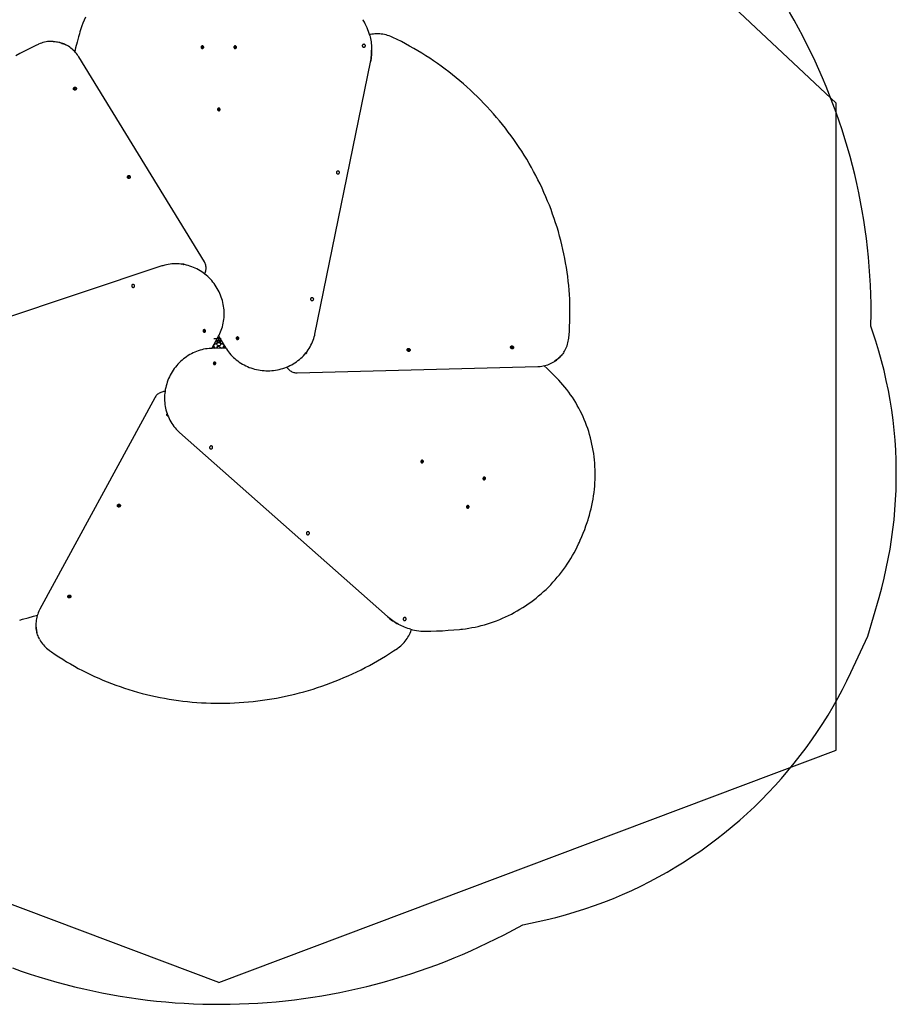
# Model space of a CAD drawing. Extents: x 9522 to 15163, y 3881 to 11827.
# Drawn here: x 11524 to 15163, y 3881 to 7969 of the extents above; entities that cross this region are included whole.
import ezdxf

# ---------------------------------------------------------------- set-up
doc = ezdxf.new("R2010")
doc.units = 0
doc.header["$LTSCALE"] = 15
doc.linetypes.add('DASHED', pattern=[19.05, 12.7, -6.35])
for name, color, linetype in [('LAYER01', 7, 'CONTINUOUS'), ('LAYER02', 7, 'CONTINUOUS'), ('LAYER05', 7, 'CONTINUOUS')]:
    doc.layers.add(name, color=color, linetype=linetype)

msp = doc.modelspace()

# ---------------------------------------------------------------- linework, layer by layer
at = {"layer": 'LAYER01', "color": 7, "linetype": 'CONTINUOUS'}
for p, q in [((11691.4, 7874.2), (11689.9, 7874.6)), ((12290.8, 6963.8), (11769.5, 7814.9)), ((12985.2, 7841.3), (12985.2, 7842.7)), ((12749.9, 6664.2), (12980.3, 7793.5)), ((12980.4, 7793.5), (12980.3, 7793.5)), ((12114.6, 6946.6), (11021.4, 6581.6)), ((12322.3, 6604.7), (12350, 6655.4)), ((12345.4, 6627.8), (12330.1, 6619)), ((12360.7, 6644), (12330.7, 6644)), ((12360.7, 6644), (12330.7, 6644)), ((12360.7, 6644), (12330.7, 6644)), ((12360.7, 6644), (12330.7, 6644)), ((12340, 6637.1), (12345.4, 6627.8)), ((12340.8, 6638.5), (12346.6, 6628.5)), ((12345.4, 6627.8), (12346.6, 6628.5)), ((12349.9, 6655.3), (12380, 6606)), ((12350.7, 6634), (12350.7, 6644)), ((12350.7, 6634), (12350.7, 6644)), ((12350.7, 6634), (12350.7, 6644)), ((12350.7, 6634), (12350.7, 6644)), ((12358.4, 6623.8), (12358.4, 6641.4)), ((12369.2, 6623.8), (12358.4, 6623.8)), ((12358.4, 6623.8), (12358.4, 6622.4)), ((12380, 6606.1), (12322.2, 6604.7)), ((12331.6, 6607.2), (12331.1, 6606.6)), ((12333.9, 6605), (12331.6, 6607.2)), ((12341.5, 6605.1), (12347.3, 6615.2)), ((12343.1, 6605.2), (12348.4, 6614.5)), ((12348.4, 6614.5), (12347.3, 6615.2)), ((12348.4, 6614.5), (12363.7, 6605.7)), ((12370, 6622.4), (12358.4, 6622.4)), ((12369.8, 6607.2), (12368.5, 6605.8)), ((12369.8, 6607.2), (12370.4, 6606.6)), ((13764.8, 6566.9), (13765.9, 6568)), ((12676.7, 6503), (13674.5, 6529)), ((12084.7, 6399.2), (11608.3, 5522.2)), ((12187.7, 6255.3), (13050.4, 5491)), ((13050.5, 5491), (13050.4, 5491)), ((13089.5, 5462.9), (13090.7, 5462.2)), ((11596, 5424.9), (11596.4, 5423.4))]:
    msp.add_line(p, q, dxfattribs=at)
for points in [[(11796.9, 7979.5), (11791.8, 7967.5), (11787, 7955.3), (11782.5, 7943.1), (11778.2, 7930.8), (11774.3, 7918.4), (11772, 7910.5)], [(12977.3, 7903.5), (12975.2, 7911.2), (12972.5, 7919.5), (12969.6, 7927.8), (12966.4, 7935.9), (12962.8, 7943.9), (12959, 7951.8), (12954.9, 7959.6), (12950.5, 7967.3), (12949.3, 7969.2)], [(11772, 7910.5), (11768.6, 7898.4), (11762.5, 7875.5), (11756.6, 7852.6), (11752.8, 7836.9)], [(13073.8, 7895.5), (13070.5, 7897), (13064.3, 7899.7), (13057.9, 7902.1), (13051.5, 7904.2), (13045, 7906), (13038.4, 7907.5), (13031.8, 7908.7), (13025.2, 7909.6), (13018.6, 7910.2), (13012, 7910.5), (13005.4, 7910.5), (12998.8, 7910.3), (12992.3, 7909.6), (12985.8, 7908.7), (12979.4, 7907.5), (12976.4, 7906.8)], [(12977.4, 7903.4), (12978.7, 7898.2), (12980.2, 7891.4), (12981.5, 7884.6), (12982.6, 7877.7), (12983.5, 7870.8), (12984.2, 7863.9), (12984.8, 7857), (12985.1, 7850.1), (12985.2, 7843.2), (12985.1, 7836.2), (12984.8, 7829.3), (12984.3, 7822.4), (12983.6, 7815.5), (12982.7, 7808.6), (12981.6, 7801.7), (12980.4, 7794.9)], [(13803.7, 6649.5), (13804.6, 6659.3), (13806, 6677.8), (13807.1, 6696.4), (13807.8, 6715.1), (13808.3, 6733.8), (13808.5, 6752.5), (13808.4, 6771.3), (13808, 6790.1), (13807.3, 6808.8), (13806.2, 6827.6), (13804.9, 6846.4), (13803.3, 6865.3), (13801.4, 6884.1), (13799.1, 6902.9), (13796.6, 6921.6), (13793.8, 6940.4), (13790.6, 6959.2), (13787.2, 6977.9), (13783.5, 6996.5), (13779.4, 7015.2), (13775.1, 7033.8), (13770.5, 7052.3), (13765.6, 7070.9), (13760.4, 7089.3), (13754.9, 7107.7), (13749.1, 7126), (13743, 7144.2), (13736.6, 7162.4), (13730, 7180.5), (13723.1, 7198.5), (13715.9, 7216.4), (13708.4, 7234.2), (13700.6, 7252), (13692.6, 7269.6), (13684.3, 7287.1), (13675.7, 7304.5), (13666.8, 7321.7), (13657.7, 7338.9), (13648.3, 7355.9), (13638.7, 7372.8), (13628.8, 7389.6), (13618.6, 7406.2), (13608.2, 7422.7), (13597.5, 7439), (13586.6, 7455.2), (13575.4, 7471.2), (13564, 7487.1), (13552.4, 7502.7), (13540.5, 7518.3), (13528.4, 7533.6), (13516.1, 7548.8), (13503.5, 7563.8), (13490.7, 7578.6), (13477.7, 7593.2), (13464.4, 7607.6), (13451, 7621.8), (13437.3, 7635.9), (13423.5, 7649.7), (13409.4, 7663.3), (13395.1, 7676.7), (13380.7, 7689.9), (13366, 7702.8), (13351.2, 7715.6), (13336.1, 7728.1), (13320.9, 7740.4), (13305.5, 7752.5), (13290, 7764.3), (13274.3, 7775.9), (13258.4, 7787.2), (13242.3, 7798.3), (13226.1, 7809.2), (13209.8, 7819.8), (13193.2, 7830.2), (13176.6, 7840.3), (13159.8, 7850.1), (13142.9, 7859.7), (13125.8, 7869), (13108.7, 7878.1), (13091.4, 7886.9), (13073.8, 7895.5)], [(11600.5, 7866.6), (11591.6, 7862.4), (11574.8, 7854.4), (11558.1, 7846), (11541.6, 7837.4), (11525.1, 7828.4), (11508.8, 7819.3)], [(11662.6, 7878.9), (11659, 7879), (11652.6, 7879), (11646.3, 7878.6), (11639.9, 7878), (11633.5, 7877), (11627.2, 7875.7), (11621, 7874.1), (11614.8, 7872.2), (11608.6, 7870), (11602.6, 7867.5), (11600.5, 7866.6)], [(11662.8, 7878.9), (11666.4, 7878.6), (11671.5, 7878.2), (11676.6, 7877.5), (11681.6, 7876.6), (11686.6, 7875.5), (11691.5, 7874.2), (11696.4, 7872.7), (11701.2, 7871), (11706, 7869.1), (11710.6, 7867), (11715.2, 7864.8), (11716.4, 7864.2)], [(11715.2, 7865.1), (11712.2, 7866.6), (11707.5, 7868.7), (11702.7, 7870.6), (11697.9, 7872.3), (11693, 7873.8), (11691.4, 7874.2)], [(11769.5, 7814.9), (11767.6, 7817.9), (11763.9, 7823.3), (11760, 7828.5), (11755.8, 7833.5), (11751.4, 7838.3), (11746.9, 7842.9), (11742.1, 7847.2), (11737.1, 7851.3), (11732, 7855.1), (11726.7, 7858.7), (11721.2, 7862), (11715.6, 7865), (11715.3, 7865.1)], [(12283.6, 7849.9), (12284.6, 7850.1), (12285.6, 7850.6), (12286.4, 7851.2), (12287.2, 7852), (12287.7, 7852.8), (12288, 7853.8), (12288.2, 7854.8), (12288.1, 7855.8), (12287.8, 7856.8), (12287.3, 7857.7), (12286.7, 7858.5), (12285.9, 7859.2), (12284.9, 7859.7), (12283.9, 7860), (12282.8, 7860.1), (12281.8, 7860.1), (12280.7, 7859.8), (12279.8, 7859.3), (12278.9, 7858.7), (12278.2, 7858), (12277.7, 7857.1), (12277.3, 7856.1), (12277.2, 7855.1), (12277.3, 7854.1), (12277.5, 7853.1), (12278, 7852.2), (12278.7, 7851.4), (12279.5, 7850.7), (12280.4, 7850.2), (12281.4, 7849.9), (12282.5, 7849.8), (12283.6, 7849.9)], [(12287.7, 7852.9), (12287.3, 7853.7), (12286.6, 7854.5), (12285.7, 7855.1), (12284.8, 7855.6), (12283.8, 7855.9), (12282.7, 7856), (12281.6, 7855.9), (12280.6, 7855.6), (12279.6, 7855.1), (12278.8, 7854.5), (12278.1, 7853.7), (12277.6, 7852.9)], [(12287.7, 7852.9), (12287.3, 7853.6), (12286.7, 7854.4), (12285.9, 7855.1), (12284.9, 7855.6), (12283.9, 7855.9), (12282.8, 7856), (12281.8, 7855.9), (12280.7, 7855.7), (12279.8, 7855.2), (12278.9, 7854.6), (12278.2, 7853.9), (12277.7, 7853), (12277.6, 7852.9)], [(12287.1, 7851.9), (12286.6, 7852.5), (12285.7, 7853.1), (12284.8, 7853.6), (12283.8, 7853.9), (12282.7, 7854), (12281.6, 7853.9), (12280.6, 7853.6), (12279.6, 7853.1), (12278.8, 7852.5), (12278.3, 7851.9)], [(12419.7, 7849.9), (12420.7, 7850.1), (12421.7, 7850.6), (12422.6, 7851.2), (12423.3, 7852), (12423.8, 7852.8), (12424.2, 7853.8), (12424.3, 7854.8), (12424.2, 7855.8), (12423.9, 7856.8), (12423.5, 7857.7), (12422.8, 7858.5), (12422, 7859.2), (12421.1, 7859.7), (12420, 7860), (12419, 7860.1), (12417.9, 7860.1), (12416.8, 7859.8), (12415.9, 7859.3), (12415, 7858.7), (12414.3, 7858), (12413.8, 7857.1), (12413.4, 7856.1), (12413.3, 7855.1), (12413.4, 7854.1), (12413.7, 7853.1), (12414.1, 7852.2), (12414.8, 7851.4), (12415.6, 7850.7), (12416.5, 7850.2), (12417.6, 7849.9), (12418.6, 7849.8), (12419.7, 7849.9)], [(12423.8, 7852.9), (12423.4, 7853.7), (12422.7, 7854.5), (12421.9, 7855.1), (12420.9, 7855.6), (12419.9, 7855.9), (12418.8, 7856), (12417.7, 7855.9), (12416.7, 7855.6), (12415.7, 7855.1), (12414.9, 7854.5), (12414.2, 7853.7), (12413.7, 7852.9)], [(12423.8, 7852.9), (12423.5, 7853.6), (12422.8, 7854.4), (12422, 7855.1), (12421.1, 7855.6), (12420, 7855.9), (12419, 7856), (12417.9, 7855.9), (12416.8, 7855.7), (12415.9, 7855.2), (12415, 7854.6), (12414.3, 7853.9), (12413.8, 7853), (12413.7, 7852.9)], [(12423.2, 7851.9), (12422.7, 7852.5), (12421.9, 7853.1), (12420.9, 7853.6), (12419.9, 7853.9), (12418.8, 7854), (12417.7, 7853.9), (12416.7, 7853.6), (12415.7, 7853.1), (12414.9, 7852.5), (12414.4, 7851.9)], [(12953.9, 7854.9), (12955, 7855.2), (12956.1, 7855.6), (12957, 7856.3), (12957.8, 7857), (12958.5, 7858), (12959, 7859), (12959.2, 7860), (12959.3, 7861.1), (12959.2, 7862.2), (12958.8, 7863.2), (12958.3, 7864.2), (12957.6, 7865.1), (12956.7, 7865.8), (12955.7, 7866.4), (12954.6, 7866.8), (12953.5, 7867), (12952.3, 7867), (12951.2, 7866.8), (12950.1, 7866.5), (12949.1, 7865.9), (12948.2, 7865.2), (12947.4, 7864.4), (12946.9, 7863.4), (12946.5, 7862.4), (12946.3, 7861.3), (12946.4, 7860.2), (12946.6, 7859.1), (12947.1, 7858.1), (12947.7, 7857.2), (12948.5, 7856.4), (12949.4, 7855.7), (12950.5, 7855.2), (12951.6, 7854.9), (12952.7, 7854.8), (12953.9, 7854.9)], [(12980.4, 7793.5), (12981.6, 7800.4), (12982.7, 7807.2), (12983.6, 7814.1), (12984.3, 7821), (12984.8, 7827.9), (12985.1, 7834.9), (12985.2, 7841.3)], [(11747.7, 7681), (11747.6, 7682.2), (11747.6, 7683.3), (11747.8, 7684.5), (11748.2, 7685.6), (11748.7, 7686.6), (11749.4, 7687.5), (11750.3, 7688.3), (11751.2, 7688.8), (11752.3, 7689.2), (11753.3, 7689.4), (11754.4, 7689.4), (11755.5, 7689.2), (11756.4, 7688.8), (11757.3, 7688.2), (11758.1, 7687.4), (11758.7, 7686.5), (11759.2, 7685.5), (11759.5, 7684.4), (11759.6, 7683.2), (11759.5, 7682.1), (11759.2, 7680.9), (11758.7, 7679.9), (11758.1, 7678.9), (11757.3, 7678.1), (11756.4, 7677.4), (11755.4, 7676.9), (11754.3, 7676.6), (11753.2, 7676.5), (11752.2, 7676.6), (11751.2, 7677), (11750.2, 7677.5), (11749.4, 7678.2), (11748.7, 7679), (11748.1, 7680), (11747.7, 7681)], [(11752.3, 7679.8), (11752.1, 7680.9), (11752.1, 7682.1), (11752.3, 7683.3), (11752.7, 7684.3), (11753.3, 7685.4), (11754, 7686.3), (11754.8, 7687), (11755.8, 7687.6), (11756.8, 7688), (11757.4, 7688.1)], [(11755.7, 7677.1), (11755.3, 7677.4), (11754.5, 7678), (11753.9, 7678.8), (11753.5, 7679.7), (11753.3, 7680.6), (11753.2, 7681.7), (11753.3, 7682.7), (11753.6, 7683.7), (11754.1, 7684.6), (11754.7, 7685.4), (11755.5, 7686), (11756.4, 7686.5), (11757.3, 7686.8), (11758.3, 7687), (11758.4, 7687)], [(11754.3, 7676.6), (11753.9, 7676.9), (11753.2, 7677.8), (11752.7, 7678.7), (11752.3, 7679.8)], [(12351.6, 7591.4), (12352.7, 7591.7), (12353.7, 7592.2), (12354.5, 7592.8), (12355.2, 7593.5), (12355.8, 7594.4), (12356.1, 7595.4), (12356.2, 7596.4), (12356.2, 7597.4), (12355.9, 7598.4), (12355.4, 7599.3), (12354.7, 7600.1), (12353.9, 7600.7), (12353, 7601.3), (12352, 7601.6), (12350.9, 7601.7), (12349.8, 7601.6), (12348.8, 7601.4), (12347.8, 7600.9), (12347, 7600.3), (12346.3, 7599.5), (12345.7, 7598.7), (12345.4, 7597.7), (12345.2, 7596.7), (12345.3, 7595.7), (12345.6, 7594.7), (12346.1, 7593.8), (12346.7, 7593), (12347.5, 7592.3), (12348.5, 7591.8), (12349.5, 7591.5), (12350.6, 7591.4), (12351.6, 7591.4)], [(12355.8, 7594.5), (12355.3, 7595.3), (12354.6, 7596.1), (12353.8, 7596.7), (12352.8, 7597.2), (12351.8, 7597.5), (12350.7, 7597.6), (12349.7, 7597.5), (12348.6, 7597.2), (12347.7, 7596.7), (12346.8, 7596.1), (12346.2, 7595.3), (12345.7, 7594.5)], [(12355.8, 7594.5), (12355.4, 7595.2), (12354.7, 7596), (12353.9, 7596.6), (12353, 7597.1), (12352, 7597.5), (12350.9, 7597.6), (12349.8, 7597.5), (12348.8, 7597.3), (12347.8, 7596.8), (12347, 7596.2), (12346.3, 7595.4), (12345.7, 7594.6), (12345.7, 7594.5)], [(12355.2, 7593.5), (12354.6, 7594), (12353.8, 7594.7), (12352.8, 7595.2), (12351.8, 7595.5), (12350.7, 7595.6), (12349.7, 7595.5), (12348.6, 7595.2), (12347.7, 7594.7), (12346.8, 7594), (12346.3, 7593.5)], [(11971.7, 7314.3), (11971.6, 7315.4), (11971.6, 7316.6), (11971.8, 7317.7), (11972.1, 7318.8), (11972.7, 7319.8), (11973.4, 7320.7), (11974.3, 7321.5), (11975.2, 7322.1), (11976.2, 7322.5), (11977.3, 7322.7), (11978.4, 7322.7), (11979.4, 7322.4), (11980.4, 7322), (11981.3, 7321.4), (11982.1, 7320.7), (11982.7, 7319.7), (11983.2, 7318.7), (11983.5, 7317.6), (11983.6, 7316.5), (11983.5, 7315.3), (11983.2, 7314.2), (11982.7, 7313.1), (11982, 7312.2), (11981.3, 7311.3), (11980.4, 7310.6), (11979.4, 7310.2), (11978.3, 7309.9), (11977.2, 7309.8), (11976.2, 7309.9), (11975.1, 7310.2), (11974.2, 7310.7), (11973.4, 7311.4), (11972.7, 7312.2), (11972.1, 7313.2), (11971.7, 7314.3)], [(11976.3, 7313.1), (11976.1, 7314.2), (11976.1, 7315.4), (11976.3, 7316.5), (11976.7, 7317.6), (11977.3, 7318.6), (11978, 7319.5), (11978.8, 7320.3), (11979.8, 7320.9), (11980.8, 7321.2), (11981.4, 7321.4)], [(11979.7, 7310.3), (11979.3, 7310.6), (11978.5, 7311.2), (11977.9, 7312), (11977.5, 7312.9), (11977.2, 7313.9), (11977.2, 7314.9), (11977.3, 7315.9), (11977.6, 7316.9), (11978.1, 7317.8), (11978.7, 7318.6), (11979.5, 7319.3), (11980.3, 7319.8), (11981.3, 7320.1), (11982.2, 7320.2), (11982.4, 7320.2)], [(12846.5, 7328.9), (12847.6, 7329.1), (12848.7, 7329.6), (12849.7, 7330.2), (12850.5, 7331), (12851.1, 7331.9), (12851.6, 7332.9), (12851.9, 7334), (12851.9, 7335.1), (12851.8, 7336.2), (12851.5, 7337.2), (12850.9, 7338.2), (12850.2, 7339), (12849.3, 7339.8), (12848.3, 7340.4), (12847.3, 7340.7), (12846.1, 7341), (12845, 7341), (12843.8, 7340.8), (12842.7, 7340.4), (12841.7, 7339.9), (12840.8, 7339.2), (12840.1, 7338.3), (12839.5, 7337.4), (12839.1, 7336.3), (12839, 7335.2), (12839, 7334.1), (12839.2, 7333.1), (12839.7, 7332.1), (12840.3, 7331.1), (12841.1, 7330.3), (12842, 7329.7), (12843.1, 7329.2), (12844.2, 7328.9), (12845.4, 7328.8), (12846.5, 7328.9)], [(11978.3, 7309.9), (11977.9, 7310.2), (11977.2, 7311), (11976.7, 7312), (11976.3, 7313.1)], [(12350, 6655.4), (12351.9, 6659), (12355.2, 6665.8), (12358.3, 6672.8), (12361.1, 6679.9), (12363.7, 6687.2), (12365.9, 6694.5), (12367.8, 6702), (12369.5, 6709.5), (12370.9, 6717.1), (12371.9, 6724.8), (12372.7, 6732.6), (12373.1, 6740.4), (12373.3, 6748.2), (12373.1, 6756), (12372.7, 6763.9), (12371.9, 6771.7), (12370.9, 6779.5), (12369.5, 6787.3), (12367.9, 6795), (12366, 6802.7), (12363.7, 6810.3), (12361.2, 6817.8), (12358.4, 6825.2), (12355.3, 6832.5), (12352, 6839.7), (12348.4, 6846.8), (12344.5, 6853.8), (12340.3, 6860.6), (12336, 6867.2), (12331.3, 6873.6), (12326.5, 6879.9), (12321.4, 6886), (12316, 6891.9), (12310.5, 6897.6), (12304.8, 6903), (12298.8, 6908.2), (12292.7, 6913.2), (12286.5, 6918), (12280, 6922.5), (12273.4, 6926.7), (12266.6, 6930.7), (12259.8, 6934.3), (12252.8, 6937.8), (12245.6, 6940.9), (12238.4, 6943.7), (12231.1, 6946.3), (12223.7, 6948.6), (12216.3, 6950.5), (12208.8, 6952.2), (12201.2, 6953.5), (12193.6, 6954.6), (12186, 6955.3), (12178.4, 6955.7), (12170.9, 6955.8), (12163.3, 6955.6), (12155.7, 6955.1), (12148.2, 6954.3), (12140.8, 6953.1), (12133.4, 6951.7), (12126.1, 6950), (12118.9, 6947.9), (12114.6, 6946.6)], [(12197.5, 6954.1), (12198.3, 6954.7), (12199.2, 6955.3), (12200.2, 6955.7), (12201.3, 6955.9), (12202.4, 6955.9), (12203.4, 6955.7), (12204.4, 6955.3), (12205.3, 6954.7), (12206.1, 6953.9), (12206.7, 6953), (12206.9, 6952.6)], [(12202.5, 6953.3), (12202.8, 6953.5), (12203.8, 6954.1), (12204.8, 6954.5), (12205.4, 6954.6)], [(12204.4, 6953), (12205.3, 6953.3), (12206.2, 6953.5), (12206.4, 6953.5)], [(12292.4, 6913.4), (12293.2, 6914.9), (12294.7, 6918.6), (12296, 6922.4), (12297, 6926.3), (12297.6, 6930.2), (12298, 6934.1), (12298.1, 6938.1), (12297.9, 6942.1), (12297.4, 6946), (12296.7, 6949.8), (12295.6, 6953.6), (12294.2, 6957.2), (12292.6, 6960.7), (12290.8, 6963.8)], [(12000, 6868), (11999.2, 6868.8), (11998.2, 6869.5), (11997.2, 6870), (11996.1, 6870.3), (11995, 6870.5), (11993.9, 6870.4), (11992.8, 6870.1), (11991.9, 6869.6), (11991, 6868.9), (11990.3, 6868.1), (11989.7, 6867.1), (11989.3, 6866.1), (11989.1, 6865), (11989.1, 6863.8), (11989.3, 6862.7), (11989.7, 6861.6), (11990.2, 6860.6), (11991, 6859.7), (11991.8, 6858.9), (11992.8, 6858.3), (11993.9, 6857.9), (11995, 6857.7), (11996.1, 6857.7), (11997.2, 6857.9), (11998.2, 6858.2), (11999.1, 6858.8), (11999.9, 6859.6), (12000.6, 6860.5), (12001.1, 6861.5), (12001.4, 6862.6), (12001.5, 6863.7), (12001.4, 6864.8), (12001.1, 6866), (12000.6, 6867), (12000, 6868)], [(12739.1, 6802.8), (12740.3, 6803.1), (12741.3, 6803.6), (12742.3, 6804.2), (12743.1, 6805), (12743.8, 6805.9), (12744.2, 6806.9), (12744.5, 6807.9), (12744.6, 6809), (12744.4, 6810.1), (12744.1, 6811.2), (12743.5, 6812.1), (12742.8, 6813), (12742, 6813.7), (12741, 6814.3), (12739.9, 6814.7), (12738.7, 6814.9), (12737.6, 6814.9), (12736.4, 6814.8), (12735.3, 6814.4), (12734.3, 6813.8), (12733.4, 6813.1), (12732.7, 6812.3), (12732.1, 6811.3), (12731.8, 6810.3), (12731.6, 6809.2), (12731.6, 6808.1), (12731.9, 6807), (12732.3, 6806), (12732.9, 6805.1), (12733.7, 6804.3), (12734.7, 6803.6), (12735.7, 6803.2), (12736.8, 6802.9), (12738, 6802.7), (12739.1, 6802.8)], [(12294.5, 6680.3), (12293.8, 6681), (12292.9, 6681.7), (12291.9, 6682.1), (12290.9, 6682.3), (12289.9, 6682.3), (12288.9, 6682.2), (12287.9, 6681.8), (12287.1, 6681.2), (12286.4, 6680.5), (12285.8, 6679.6), (12285.5, 6678.6), (12285.3, 6677.6), (12285.3, 6676.5), (12285.6, 6675.5), (12286, 6674.5), (12286.6, 6673.6), (12287.3, 6672.8), (12288.2, 6672.2), (12289.2, 6671.8), (12290.2, 6671.6), (12291.2, 6671.5), (12292.2, 6671.7), (12293.2, 6672.1), (12294, 6672.7), (12294.7, 6673.4), (12295.3, 6674.3), (12295.6, 6675.2), (12295.8, 6676.3), (12295.8, 6677.3), (12295.5, 6678.4), (12295.1, 6679.4), (12294.5, 6680.3)], [(12289.8, 6682.3), (12289.4, 6681.7), (12289, 6680.7), (12288.9, 6679.7), (12288.9, 6678.6), (12289.1, 6677.5), (12289.5, 6676.6), (12290.1, 6675.7), (12290.9, 6674.9), (12291.8, 6674.3), (12292.7, 6673.8), (12293.7, 6673.6), (12294.8, 6673.6), (12294.9, 6673.6)], [(12294.9, 6673.6), (12293.9, 6673.6), (12292.9, 6673.8), (12291.9, 6674.2), (12291, 6674.8), (12290.3, 6675.5), (12289.6, 6676.4), (12289.2, 6677.4), (12288.9, 6678.4), (12288.9, 6679.5), (12289, 6680.5), (12289.3, 6681.5), (12289.8, 6682.3)], [(12295.3, 6674.3), (12295.1, 6674.3), (12294.1, 6674.5), (12293.1, 6674.9), (12292.2, 6675.5), (12291.4, 6676.2), (12290.8, 6677.1), (12290.4, 6678.1), (12290.1, 6679.1), (12290, 6680.2), (12290.2, 6681.2), (12290.5, 6682.2), (12290.6, 6682.4)], [(12380, 6606), (12382.2, 6602.5), (12386.4, 6596.2), (12390.9, 6590.1), (12395.7, 6584.1), (12400.7, 6578.3), (12405.9, 6572.6), (12411.4, 6567.2), (12417.1, 6562), (12423.1, 6557), (12429.2, 6552.3), (12435.5, 6547.7), (12442, 6543.5), (12448.7, 6539.4), (12455.6, 6535.6), (12462.6, 6532.1), (12469.7, 6528.8), (12477, 6525.8), (12484.4, 6523.1), (12492, 6520.7), (12499.6, 6518.5), (12507.3, 6516.6), (12515, 6515.1), (12522.9, 6513.8), (12530.8, 6512.8), (12538.7, 6512.1), (12546.6, 6511.7), (12554.6, 6511.6), (12562.5, 6511.8), (12570.4, 6512.2), (12578.4, 6513), (12586.2, 6514.1), (12594, 6515.5), (12601.8, 6517.1), (12609.5, 6519.1), (12617.1, 6521.3), (12624.5, 6523.9), (12631.9, 6526.7), (12639.2, 6529.7), (12646.3, 6533.1), (12653.3, 6536.7), (12660.1, 6540.5), (12666.7, 6544.6), (12673.2, 6549), (12679.4, 6553.6), (12685.5, 6558.4), (12691.4, 6563.5), (12697, 6568.7), (12702.5, 6574.2), (12707.6, 6579.9), (12712.6, 6585.8), (12717.3, 6591.8), (12721.7, 6598), (12725.9, 6604.4), (12729.8, 6610.9), (12733.4, 6617.6), (12736.7, 6624.4), (12739.7, 6631.3), (12742.5, 6638.3), (12744.9, 6645.4), (12747.1, 6652.6), (12748.9, 6659.9), (12749.9, 6664.2)], [(12429.3, 6641.6), (12430.3, 6641.8), (12431.3, 6642.3), (12432.2, 6642.9), (12432.9, 6643.7), (12433.4, 6644.6), (12433.8, 6645.5), (12433.9, 6646.5), (12433.8, 6647.5), (12433.5, 6648.5), (12433.1, 6649.4), (12432.4, 6650.2), (12431.6, 6650.9), (12430.7, 6651.4), (12429.6, 6651.7), (12428.6, 6651.8), (12427.5, 6651.8), (12426.4, 6651.5), (12425.5, 6651.1), (12424.6, 6650.4), (12423.9, 6649.7), (12423.4, 6648.8), (12423, 6647.8), (12422.9, 6646.8), (12423, 6645.8), (12423.3, 6644.9), (12423.7, 6643.9), (12424.4, 6643.1), (12425.2, 6642.5), (12426.1, 6642), (12427.2, 6641.6), (12428.2, 6641.5), (12429.3, 6641.6)], [(12433.4, 6644.6), (12433.1, 6645.3), (12432.4, 6646.1), (12431.6, 6646.8), (12430.7, 6647.3), (12429.6, 6647.6), (12428.6, 6647.7), (12427.5, 6647.7), (12426.4, 6647.4), (12425.5, 6647), (12424.6, 6646.3), (12423.9, 6645.6), (12423.4, 6644.7), (12423.3, 6644.6)], [(12423.3, 6644.6), (12423.8, 6645.4), (12424.5, 6646.2), (12425.3, 6646.9), (12426.3, 6647.4), (12427.3, 6647.6), (12428.4, 6647.7), (12429.5, 6647.6), (12430.5, 6647.4), (12431.5, 6646.9), (12432.3, 6646.2), (12433, 6645.4), (12433.4, 6644.6)], [(12423.7, 6643.9), (12423.8, 6644.1), (12424.5, 6644.9), (12425.3, 6645.5), (12426.3, 6646), (12427.3, 6646.3), (12428.4, 6646.4), (12429.5, 6646.3), (12430.5, 6646), (12431.5, 6645.5), (12432.3, 6644.9), (12433, 6644.1), (12433.1, 6643.9)], [(13783.2, 6589.5), (13785.2, 6592.6), (13788.3, 6598.1), (13791.2, 6603.8), (13793.9, 6609.7), (13796.2, 6615.6), (13798.2, 6621.8), (13800, 6628), (13801.4, 6634.3), (13802.6, 6640.7), (13803.5, 6647.2), (13803.7, 6649.5)], [(12322.2, 6604.7), (12318.2, 6604.5), (12310.6, 6604), (12303, 6603.2), (12295.4, 6602.1), (12287.9, 6600.6), (12280.4, 6598.9), (12272.9, 6596.9), (12265.6, 6594.5), (12258.3, 6591.9), (12251.1, 6588.9), (12244, 6585.7), (12237, 6582.2), (12230.2, 6578.5), (12223.5, 6574.4), (12216.9, 6570.1), (12210.5, 6565.6), (12204.3, 6560.7), (12198.2, 6555.7), (12192.4, 6550.4), (12186.7, 6544.9), (12181.2, 6539.2), (12176, 6533.2), (12170.9, 6527.1), (12166.1, 6520.7), (12161.6, 6514.2), (12157.2, 6507.6), (12153.2, 6500.7), (12149.4, 6493.8), (12145.8, 6486.6), (12142.5, 6479.4), (12139.5, 6472), (12136.8, 6464.6), (12134.4, 6457), (12132.2, 6449.4), (12130.4, 6441.7), (12128.8, 6434), (12127.6, 6426.2), (12126.6, 6418.4), (12125.9, 6410.5), (12125.6, 6402.7), (12125.5, 6394.9), (12125.7, 6387.1), (12126.3, 6379.3), (12127.1, 6371.6), (12128.3, 6363.9), (12129.7, 6356.3), (12131.5, 6348.8), (12133.5, 6341.3), (12135.8, 6334), (12138.4, 6326.8), (12141.3, 6319.7), (12144.5, 6312.8), (12147.9, 6306), (12151.6, 6299.3), (12155.6, 6292.9), (12159.8, 6286.6), (12164.3, 6280.5), (12169, 6274.6), (12173.9, 6268.9), (12179.1, 6263.5), (12184.5, 6258.3), (12187.7, 6255.3)], [(12714.9, 6588.7), (12715.1, 6587.7), (12715.2, 6586.6), (12715, 6585.5), (12714.6, 6584.5), (12714.1, 6583.6), (12713.4, 6582.8), (12712.5, 6582.1), (12711.5, 6581.6), (12710.5, 6581.3), (12709.4, 6581.3), (12708.9, 6581.3)], [(12710.6, 6583.3), (12710.4, 6582.3), (12710, 6581.4), (12709.9, 6581.3)], [(12711.7, 6584.7), (12711.8, 6584.4), (12711.8, 6583.3), (12711.6, 6582.2), (12711.5, 6581.6)], [(13139.8, 6604.1), (13140.8, 6603.7), (13141.8, 6603.1), (13142.7, 6602.4), (13143.5, 6601.5), (13144.1, 6600.5), (13144.5, 6599.4), (13144.7, 6598.3), (13144.8, 6597.2), (13144.6, 6596.1), (13144.2, 6595.1), (13143.7, 6594.2), (13143, 6593.4), (13142.1, 6592.7), (13141.1, 6592.2), (13140.1, 6592), (13139, 6591.9), (13137.9, 6592), (13136.8, 6592.3), (13135.7, 6592.8), (13134.8, 6593.5), (13134, 6594.3), (13133.3, 6595.2), (13132.8, 6596.3), (13132.4, 6597.3), (13132.3, 6598.5), (13132.4, 6599.6), (13132.6, 6600.6), (13133.1, 6601.6), (13133.7, 6602.5), (13134.5, 6603.2), (13135.4, 6603.8), (13136.5, 6604.1), (13137.5, 6604.3), (13138.7, 6604.3), (13139.8, 6604.1)], [(13132.3, 6599.2), (13132.8, 6599.4), (13133.7, 6599.8), (13134.7, 6599.9), (13135.7, 6599.8), (13136.7, 6599.5), (13137.6, 6599.1), (13138.4, 6598.5), (13139.1, 6597.7), (13139.6, 6596.8), (13140, 6595.9), (13140.2, 6594.9), (13140.2, 6593.9), (13140, 6592.9), (13139.6, 6592.1), (13139.5, 6591.9)], [(13132.7, 6600.7), (13133.1, 6600.8), (13134.2, 6601), (13135.3, 6601), (13136.4, 6600.8)], [(13136.4, 6600.8), (13137.5, 6600.4), (13138.5, 6599.8), (13139.4, 6599), (13140.1, 6598.2), (13140.7, 6597.2), (13141.2, 6596.1), (13141.4, 6595), (13141.4, 6593.9), (13141.3, 6592.8), (13141.1, 6592.2)], [(13569.4, 6614.7), (13570.4, 6614.3), (13571.4, 6613.7), (13572.3, 6613), (13573.1, 6612.1), (13573.7, 6611.1), (13574.1, 6610), (13574.3, 6608.9), (13574.4, 6607.8), (13574.2, 6606.7), (13573.8, 6605.7), (13573.3, 6604.8), (13572.6, 6604), (13571.7, 6603.3), (13570.8, 6602.8), (13569.7, 6602.6), (13568.6, 6602.5), (13567.5, 6602.6), (13566.4, 6602.9), (13565.3, 6603.4), (13564.4, 6604.1), (13563.6, 6604.9), (13562.9, 6605.8), (13562.4, 6606.9), (13562, 6608), (13561.9, 6609.1), (13562, 6610.2), (13562.2, 6611.2), (13562.7, 6612.2), (13563.3, 6613.1), (13564.1, 6613.8), (13565, 6614.4), (13566.1, 6614.8), (13567.1, 6614.9), (13568.3, 6614.9), (13569.4, 6614.7)], [(13561.9, 6609.8), (13562.4, 6610), (13563.4, 6610.4), (13564.3, 6610.5), (13565.3, 6610.4), (13566.3, 6610.1), (13567.2, 6609.7), (13568, 6609.1), (13568.7, 6608.3), (13569.3, 6607.4), (13569.6, 6606.5), (13569.8, 6605.5), (13569.8, 6604.5), (13569.6, 6603.5), (13569.2, 6602.7), (13569.1, 6602.5)], [(13562.3, 6611.3), (13562.7, 6611.4), (13563.8, 6611.6), (13564.9, 6611.6), (13566, 6611.4)], [(13566, 6611.4), (13567.1, 6611), (13568.1, 6610.4), (13569, 6609.6), (13569.8, 6608.8), (13570.4, 6607.8), (13570.8, 6606.7), (13571, 6605.6), (13571, 6604.5), (13570.9, 6603.4), (13570.7, 6602.8)], [(13783.2, 6589.4), (13781.2, 6586.4), (13778.2, 6582.2), (13775.1, 6578.2), (13771.8, 6574.2), (13768.3, 6570.5), (13764.7, 6566.8), (13761, 6563.4), (13757.1, 6560), (13753.1, 6556.9), (13749, 6553.9), (13744.7, 6551), (13743.6, 6550.3)], [(12328.4, 6544.2), (12328.1, 6543.2), (12328, 6542.1), (12328.1, 6541.1), (12328.4, 6540.1), (12328.9, 6539.2), (12329.6, 6538.4), (12330.4, 6537.8), (12331.3, 6537.3), (12332.3, 6537.1), (12333.3, 6537), (12334.3, 6537.2), (12335.3, 6537.6), (12336.2, 6538.1), (12337, 6538.8), (12337.7, 6539.7), (12338.1, 6540.7), (12338.4, 6541.7), (12338.5, 6542.8), (12338.4, 6543.8), (12338.1, 6544.8), (12337.6, 6545.7), (12337, 6546.5), (12336.2, 6547.1), (12335.2, 6547.6), (12334.3, 6547.8), (12333.2, 6547.8), (12332.2, 6547.7), (12331.2, 6547.3), (12330.3, 6546.7), (12329.5, 6546), (12328.9, 6545.2), (12328.4, 6544.2)], [(12333.2, 6547.8), (12333.3, 6547.7), (12333.6, 6546.7), (12333.8, 6545.7), (12333.7, 6544.6), (12333.5, 6543.6), (12333, 6542.6), (12332.4, 6541.7), (12331.6, 6541), (12330.7, 6540.4), (12329.7, 6540), (12328.7, 6539.8), (12328.6, 6539.8)], [(12329, 6539.1), (12329.8, 6539.1), (12330.8, 6539.2), (12331.8, 6539.6), (12332.7, 6540.2), (12333.5, 6540.9), (12334.1, 6541.8), (12334.6, 6542.7), (12334.9, 6543.8), (12335, 6544.8), (12334.9, 6545.9), (12334.5, 6546.9), (12334.1, 6547.8), (12334, 6547.8)], [(12334, 6547.8), (12334.5, 6547), (12334.8, 6546), (12335, 6545), (12334.9, 6543.9), (12334.6, 6542.9), (12334.2, 6541.9), (12333.6, 6541), (12332.8, 6540.3), (12331.9, 6539.7), (12330.9, 6539.3), (12329.9, 6539.1), (12329, 6539.1)], [(13674.5, 6529), (13678, 6529.1), (13684.5, 6529.6), (13691, 6530.4), (13697.4, 6531.5), (13703.7, 6532.9), (13710, 6534.5), (13716.1, 6536.5), (13722.1, 6538.8), (13728, 6541.3), (13733.8, 6544.2), (13739.3, 6547.3), (13744.8, 6550.6), (13745, 6550.8)], [(13745.1, 6550.9), (13747.9, 6552.7), (13752, 6555.8), (13756, 6558.9), (13759.9, 6562.3), (13763.6, 6565.7), (13764.8, 6566.9)], [(12632.3, 6526.8), (12633.2, 6525.4), (12635.6, 6522.2), (12638.2, 6519.2), (12641.1, 6516.5), (12644.2, 6513.9), (12647.4, 6511.6), (12650.8, 6509.5), (12654.3, 6507.7), (12657.9, 6506.2), (12661.6, 6505), (12665.4, 6504), (12669.3, 6503.4), (12673.1, 6503), (12676.7, 6503)], [(13755.9, 6479), (13747.2, 6487.9), (13730.4, 6504.7), (13713.5, 6521.3), (13701.8, 6532.4)], [(13883.4, 5892.1), (13885.5, 5899), (13889.4, 5912.2), (13893, 5925.4), (13896.3, 5938.7), (13899.3, 5952.1), (13902.1, 5965.5), (13904.5, 5978.9), (13906.6, 5992.4), (13908.4, 6005.9), (13910, 6019.5), (13911.2, 6033), (13912.1, 6046.6), (13912.7, 6060.2), (13913.1, 6073.7), (13913.1, 6087.3), (13912.8, 6100.8), (13912.2, 6114.3), (13911.3, 6127.8), (13910.2, 6141.2), (13908.7, 6154.6), (13906.9, 6167.9), (13904.8, 6181.2), (13902.4, 6194.4), (13899.8, 6207.5), (13896.8, 6220.5), (13893.5, 6233.4), (13890, 6246.3), (13886.1, 6259), (13882, 6271.7), (13877.6, 6284.2), (13872.9, 6296.6), (13867.9, 6308.8), (13862.6, 6321), (13857.1, 6333), (13851.3, 6344.8), (13845.2, 6356.5), (13838.9, 6368), (13832.3, 6379.3), (13825.4, 6390.5), (13818.3, 6401.5), (13810.9, 6412.3), (13803.3, 6423), (13795.4, 6433.4), (13787.3, 6443.6), (13779, 6453.6), (13770.4, 6463.4), (13761.6, 6473), (13755.9, 6479)], [(12127.5, 6425.8), (12125.8, 6425.7), (12121.9, 6425.2), (12118, 6424.4), (12114.1, 6423.3), (12110.4, 6422), (12106.8, 6420.3), (12103.3, 6418.4), (12100, 6416.3), (12096.8, 6413.9), (12093.9, 6411.3), (12091.2, 6408.5), (12088.7, 6405.5), (12086.5, 6402.3), (12084.7, 6399.2)], [(12139.8, 6323.3), (12138.8, 6323.6), (12137.8, 6324.1), (12137, 6324.8), (12136.3, 6325.7), (12135.8, 6326.6), (12135.4, 6327.6), (12135.3, 6328.7), (12135.4, 6329.8), (12135.6, 6330.8), (12136.1, 6331.8), (12136.4, 6332.2)], [(12138, 6328), (12137.6, 6328.2), (12136.6, 6328.7), (12135.8, 6329.4), (12135.4, 6329.8)], [(12137.3, 6329.8), (12136.5, 6330.4), (12136, 6331.2), (12135.9, 6331.3)], [(12313.1, 6195.2), (12312.8, 6194.1), (12312.7, 6193), (12312.7, 6191.8), (12313, 6190.8), (12313.5, 6189.7), (12314.1, 6188.8), (12314.9, 6188), (12315.8, 6187.4), (12316.8, 6187), (12317.9, 6186.8), (12319, 6186.8), (12320.1, 6187), (12321.2, 6187.3), (12322.2, 6187.9), (12323, 6188.7), (12323.8, 6189.5), (12324.4, 6190.5), (12324.8, 6191.6), (12325, 6192.8), (12325.1, 6193.9), (12324.9, 6195), (12324.5, 6196.1), (12324, 6197.1), (12323.3, 6197.9), (12322.4, 6198.6), (12321.5, 6199.1), (12320.4, 6199.4), (12319.3, 6199.6), (12318.2, 6199.5), (12317.1, 6199.2), (12316.1, 6198.7), (12315.1, 6198.1), (12314.3, 6197.2), (12313.6, 6196.3), (12313.1, 6195.2)], [(13189.8, 6136.5), (13189.5, 6135.5), (13189.4, 6134.4), (13189.6, 6133.4), (13189.9, 6132.4), (13190.3, 6131.5), (13191, 6130.7), (13191.8, 6130.1), (13192.7, 6129.6), (13193.7, 6129.4), (13194.7, 6129.4), (13195.8, 6129.5), (13196.7, 6129.9), (13197.6, 6130.4), (13198.4, 6131.2), (13199.1, 6132), (13199.6, 6133), (13199.9, 6134), (13199.9, 6135.1), (13199.8, 6136.1), (13199.5, 6137.1), (13199, 6138), (13198.4, 6138.8), (13197.6, 6139.4), (13196.7, 6139.9), (13195.7, 6140.1), (13194.7, 6140.2), (13193.6, 6140), (13192.6, 6139.6), (13191.7, 6139.1), (13191, 6138.4), (13190.3, 6137.5), (13189.8, 6136.5)], [(13189.8, 6132.5), (13190.6, 6132.6), (13191.6, 6133), (13192.4, 6133.6), (13193.2, 6134.4), (13193.8, 6135.3), (13194.3, 6136.2), (13194.6, 6137.3), (13194.6, 6138.3), (13194.5, 6139.4), (13194.2, 6140.1)], [(13190.4, 6131.4), (13191.3, 6131.4), (13192.4, 6131.6), (13193.3, 6132), (13194.2, 6132.6), (13195, 6133.3), (13195.6, 6134.2), (13196.1, 6135.2), (13196.3, 6136.2), (13196.4, 6137.3), (13196.3, 6138.4), (13195.9, 6139.3), (13195.4, 6140.2)], [(13190.4, 6131.4), (13191.2, 6131.4), (13192.2, 6131.6), (13193.2, 6131.9), (13194.1, 6132.5), (13194.9, 6133.2), (13195.5, 6134.1), (13196, 6135.1), (13196.3, 6136.1), (13196.4, 6137.1), (13196.3, 6138.2), (13196, 6139.2), (13195.5, 6140.1), (13195.4, 6140.2)], [(13447.7, 6066.3), (13447.4, 6065.2), (13447.3, 6064.2), (13447.4, 6063.1), (13447.7, 6062.1), (13448.2, 6061.2), (13448.8, 6060.4), (13449.6, 6059.8), (13450.5, 6059.4), (13451.5, 6059.1), (13452.6, 6059.1), (13453.6, 6059.3), (13454.6, 6059.6), (13455.5, 6060.2), (13456.3, 6060.9), (13456.9, 6061.8), (13457.4, 6062.7), (13457.7, 6063.8), (13457.8, 6064.8), (13457.7, 6065.9), (13457.4, 6066.9), (13456.9, 6067.8), (13456.2, 6068.6), (13455.4, 6069.2), (13454.5, 6069.6), (13453.5, 6069.9), (13452.5, 6069.9), (13451.5, 6069.7), (13450.5, 6069.4), (13449.6, 6068.8), (13448.8, 6068.1), (13448.1, 6067.2), (13447.7, 6066.3)], [(13447.6, 6062.2), (13448.4, 6062.4), (13449.4, 6062.8), (13450.3, 6063.4), (13451, 6064.1), (13451.7, 6065), (13452.1, 6066), (13452.4, 6067), (13452.4, 6068.1), (13452.3, 6069.1), (13452.1, 6069.9)], [(13448.2, 6061.1), (13449.2, 6061.2), (13450.2, 6061.4), (13451.2, 6061.8), (13452, 6062.3), (13452.8, 6063.1), (13453.4, 6064), (13453.9, 6064.9), (13454.2, 6066), (13454.2, 6067), (13454.1, 6068.1), (13453.7, 6069.1), (13453.3, 6069.9)], [(13448.2, 6061.1), (13449, 6061.1), (13450, 6061.3), (13451, 6061.7), (13451.9, 6062.2), (13452.7, 6063), (13453.4, 6063.8), (13453.8, 6064.8), (13454.1, 6065.8), (13454.2, 6066.9), (13454.1, 6067.9), (13453.8, 6068.9), (13453.3, 6069.8), (13453.3, 6069.9)], [(11940.7, 5947.7), (11939.8, 5946.9), (11938.8, 5946.4), (11937.7, 5946), (11936.6, 5945.7), (11935.4, 5945.7), (11934.3, 5945.9), (11933.2, 5946.2), (11932.2, 5946.8), (11931.4, 5947.5), (11930.7, 5948.3), (11930.1, 5949.2), (11929.8, 5950.3), (11929.7, 5951.3), (11929.7, 5952.4), (11930, 5953.5), (11930.5, 5954.5), (11931.2, 5955.4), (11932, 5956.2), (11932.9, 5956.8), (11934, 5957.3), (11935.1, 5957.6), (11936.3, 5957.7), (11937.4, 5957.7), (11938.5, 5957.4), (11939.6, 5956.9), (11940.5, 5956.3), (11941.3, 5955.6), (11941.9, 5954.7), (11942.3, 5953.7), (11942.6, 5952.7), (11942.6, 5951.6), (11942.4, 5950.5), (11942, 5949.5), (11941.5, 5948.5), (11940.7, 5947.7)], [(11940.2, 5956.6), (11940.1, 5956), (11940, 5955.1), (11939.6, 5954.2), (11939, 5953.3), (11938.3, 5952.6), (11937.5, 5952.1), (11936.5, 5951.7), (11935.5, 5951.4), (11934.5, 5951.4), (11933.5, 5951.5), (11932.5, 5951.9), (11931.7, 5952.4), (11930.9, 5953), (11930.3, 5953.8), (11930.2, 5954)], [(13379.6, 5948.4), (13379.3, 5947.3), (13379.2, 5946.3), (13379.3, 5945.2), (13379.6, 5944.2), (13380.1, 5943.3), (13380.8, 5942.6), (13381.6, 5941.9), (13382.5, 5941.5), (13383.5, 5941.2), (13384.5, 5941.2), (13385.5, 5941.4), (13386.5, 5941.7), (13387.4, 5942.3), (13388.2, 5943), (13388.9, 5943.9), (13389.3, 5944.9), (13389.6, 5945.9), (13389.7, 5946.9), (13389.6, 5948), (13389.3, 5949), (13388.8, 5949.9), (13388.1, 5950.7), (13387.3, 5951.3), (13386.4, 5951.7), (13385.4, 5952), (13384.4, 5952), (13383.4, 5951.9), (13382.4, 5951.5), (13381.5, 5950.9), (13380.7, 5950.2), (13380.1, 5949.3), (13379.6, 5948.4)], [(13379.6, 5944.3), (13380.3, 5944.5), (13381.3, 5944.9), (13382.2, 5945.5), (13383, 5946.2), (13383.6, 5947.1), (13384.1, 5948.1), (13384.3, 5949.1), (13384.4, 5950.2), (13384.2, 5951.2), (13384, 5952)], [(13380.2, 5943.3), (13381.1, 5943.3), (13382.1, 5943.5), (13383.1, 5943.9), (13384, 5944.5), (13384.8, 5945.2), (13385.4, 5946.1), (13385.8, 5947.1), (13386.1, 5948.1), (13386.2, 5949.2), (13386, 5950.2), (13385.7, 5951.2), (13385.2, 5952)], [(13380.2, 5943.3), (13380.9, 5943.3), (13382, 5943.4), (13383, 5943.8), (13383.9, 5944.4), (13384.6, 5945.1), (13385.3, 5945.9), (13385.8, 5946.9), (13386.1, 5947.9), (13386.2, 5949), (13386.1, 5950), (13385.7, 5951), (13385.3, 5951.9), (13385.2, 5952)], [(13848.1, 5800.6), (13851.5, 5808.2), (13857.8, 5822.8), (13863.8, 5837.5), (13869.5, 5852.3), (13875, 5867.2), (13880.1, 5882.2), (13883.4, 5892.1)], [(12715, 5839.2), (12714.7, 5838.1), (12714.5, 5837), (12714.6, 5835.8), (12714.9, 5834.7), (12715.3, 5833.7), (12716, 5832.8), (12716.7, 5832), (12717.7, 5831.4), (12718.7, 5831), (12719.7, 5830.8), (12720.9, 5830.8), (12722, 5831), (12723, 5831.3), (12724, 5831.9), (12724.9, 5832.7), (12725.7, 5833.5), (12726.3, 5834.5), (12726.7, 5835.6), (12726.9, 5836.8), (12726.9, 5837.9), (12726.8, 5839), (12726.4, 5840.1), (12725.9, 5841.1), (12725.1, 5841.9), (12724.3, 5842.6), (12723.3, 5843.1), (12722.3, 5843.4), (12721.2, 5843.6), (12720.1, 5843.5), (12719, 5843.2), (12717.9, 5842.7), (12717, 5842.1), (12716.2, 5841.2), (12715.5, 5840.3), (12715, 5839.2)], [(13355.3, 5438.5), (13362.2, 5439.2), (13375.3, 5440.8), (13388.4, 5442.8), (13401.5, 5445), (13414.5, 5447.5), (13427.5, 5450.4), (13440.5, 5453.5), (13453.3, 5457), (13466.2, 5460.7), (13478.9, 5464.8), (13491.6, 5469.1), (13504.2, 5473.7), (13516.7, 5478.7), (13529.1, 5483.9), (13541.3, 5489.4), (13553.5, 5495.2), (13565.6, 5501.2), (13577.5, 5507.6), (13589.3, 5514.2), (13601, 5521.1), (13612.6, 5528.2), (13623.9, 5535.7), (13635.2, 5543.3), (13646.2, 5551.3), (13657.1, 5559.4), (13667.9, 5567.9), (13678.4, 5576.5), (13688.8, 5585.4), (13699, 5594.6), (13709, 5603.9), (13718.8, 5613.5), (13728.4, 5623.3), (13737.7, 5633.4), (13746.9, 5643.6), (13755.8, 5654), (13764.6, 5664.6), (13773.1, 5675.4), (13781.3, 5686.4), (13789.3, 5697.6), (13797.1, 5709), (13804.7, 5720.5), (13811.9, 5732.2), (13819, 5744), (13825.8, 5756), (13832.3, 5768.1), (13838.5, 5780.4), (13844.5, 5792.8), (13848.1, 5800.6)], [(11735.1, 5570.3), (11734.2, 5569.6), (11733.2, 5569), (11732.1, 5568.6), (11731, 5568.4), (11729.8, 5568.4), (11728.7, 5568.5), (11727.6, 5568.9), (11726.6, 5569.4), (11725.7, 5570.1), (11725, 5570.9), (11724.5, 5571.9), (11724.2, 5572.9), (11724, 5574), (11724.1, 5575), (11724.4, 5576.1), (11724.9, 5577.1), (11725.5, 5578), (11726.4, 5578.8), (11727.3, 5579.5), (11728.4, 5579.9), (11729.5, 5580.3), (11730.6, 5580.4), (11731.8, 5580.3), (11732.9, 5580), (11733.9, 5579.6), (11734.9, 5579), (11735.6, 5578.2), (11736.3, 5577.3), (11736.7, 5576.3), (11736.9, 5575.3), (11737, 5574.2), (11736.8, 5573.2), (11736.4, 5572.1), (11735.8, 5571.2), (11735.1, 5570.3)], [(11734.5, 5579.2), (11734.5, 5578.6), (11734.3, 5577.7), (11734, 5576.8), (11733.4, 5576), (11732.7, 5575.3), (11731.8, 5574.7), (11730.9, 5574.3), (11729.9, 5574.1), (11728.9, 5574), (11727.9, 5574.2), (11726.9, 5574.5), (11726, 5575), (11725.3, 5575.7), (11724.7, 5576.5), (11724.6, 5576.6)], [(11608.3, 5522.2), (11606.7, 5519.1), (11603.8, 5513.2), (11601.3, 5507.1), (11599, 5501), (11597, 5494.9), (11595.4, 5488.6), (11594, 5482.3), (11592.9, 5476), (11592.2, 5469.6), (11591.8, 5463.2), (11591.7, 5456.8), (11591.9, 5450.5), (11591.9, 5450.2)], [(11524.3, 5476.6), (11536.4, 5479.7), (11559.3, 5485.8), (11582.1, 5492.2), (11597.6, 5496.8)], [(13050.5, 5491), (13055.8, 5486.5), (13061.2, 5482.1), (13066.7, 5477.9), (13072.3, 5473.8), (13078.1, 5469.9), (13083.9, 5466.2), (13089.5, 5462.9)], [(13147.1, 5438.7), (13142, 5440.1), (13135.3, 5442.2), (13128.8, 5444.5), (13122.3, 5447), (13115.9, 5449.6), (13109.5, 5452.4), (13103.3, 5455.4), (13097.1, 5458.6), (13091.1, 5462), (13085.1, 5465.5), (13079.2, 5469.3), (13073.5, 5473.1), (13067.9, 5477.2), (13062.3, 5481.4), (13057, 5485.8), (13051.7, 5490.3)], [(13116.9, 5483.2), (13116.5, 5482.1), (13116.4, 5481), (13116.5, 5479.8), (13116.7, 5478.7), (13117.2, 5477.7), (13117.8, 5476.8), (13118.6, 5476), (13119.5, 5475.4), (13120.5, 5475), (13121.6, 5474.8), (13122.7, 5474.8), (13123.8, 5475), (13124.9, 5475.3), (13125.9, 5475.9), (13126.8, 5476.6), (13127.5, 5477.5), (13128.1, 5478.5), (13128.6, 5479.6), (13128.8, 5480.8), (13128.8, 5481.9), (13128.6, 5483), (13128.3, 5484.1), (13127.7, 5485.1), (13127, 5485.9), (13126.2, 5486.6), (13125.2, 5487.1), (13124.2, 5487.4), (13123.1, 5487.6), (13121.9, 5487.5), (13120.9, 5487.2), (13119.8, 5486.7), (13118.9, 5486), (13118, 5485.2), (13117.4, 5484.3), (13116.9, 5483.2)], [(11591.9, 5450.1), (11592.2, 5446.7), (11592.7, 5441.6), (11593.5, 5436.6), (11594.4, 5431.5), (11595.5, 5426.6), (11596, 5424.9)], [(11606.3, 5397.8), (11604.6, 5401.1), (11602.5, 5405.7), (11600.6, 5410.4), (11598.8, 5415.3), (11597.3, 5420.1), (11596, 5425), (11594.8, 5430), (11593.9, 5435), (11593.1, 5440.1), (11592.6, 5445.2), (11592.2, 5450.3), (11592.2, 5451.6)], [(13092.1, 5359.1), (13095, 5361.2), (13100.5, 5365.3), (13105.7, 5369.6), (13110.7, 5374.1), (13115.6, 5378.8), (13120.1, 5383.7), (13124.5, 5388.8), (13128.6, 5394.1), (13132.4, 5399.5), (13136, 5405.1), (13139.3, 5410.8), (13142.3, 5416.7), (13145.1, 5422.6), (13147.5, 5428.7), (13149.7, 5434.8), (13150.6, 5437.8)], [(13147.2, 5438.6), (13155, 5436.6), (13163.5, 5434.8), (13172.1, 5433.2), (13180.8, 5431.9), (13189.5, 5431), (13198.3, 5430.3), (13207.1, 5430), (13215.9, 5430), (13218.2, 5430)], [(13218.2, 5430), (13230.8, 5430.4), (13254.8, 5431.3), (13278.8, 5432.5), (13302.8, 5434.1), (13326.8, 5435.9), (13349.6, 5437.9), (13355.3, 5438.5)], [(11606.3, 5397.7), (11608, 5394.5), (11611.2, 5389), (11614.7, 5383.6), (11618.5, 5378.4), (11622.5, 5373.4), (11626.8, 5368.6), (11631.3, 5364), (11636, 5359.5), (11641, 5355.3), (11646.2, 5351.3), (11648, 5350)], [(11648, 5350), (11656.1, 5344.4), (11671.5, 5333.9), (11687, 5323.6), (11702.8, 5313.6), (11718.7, 5303.8), (11734.9, 5294.3), (11751.2, 5285), (11767.6, 5276), (11784.3, 5267.2), (11801.1, 5258.7), (11818, 5250.4), (11835.1, 5242.5), (11852.4, 5234.7), (11869.8, 5227.3), (11887.3, 5220.1), (11905, 5213.1), (11922.8, 5206.5), (11940.7, 5200.1), (11958.7, 5194), (11976.9, 5188.2), (11995.2, 5182.6), (12013.5, 5177.3), (12032, 5172.3), (12050.6, 5167.6), (12069.3, 5163.2), (12088, 5159), (12106.9, 5155.2), (12125.8, 5151.6), (12144.8, 5148.3), (12163.8, 5145.3), (12182.9, 5142.6), (12202.1, 5140.2), (12221.3, 5138), (12240.6, 5136.2), (12259.9, 5134.6), (12279.3, 5133.4), (12298.7, 5132.4), (12318.1, 5131.7), (12337.5, 5131.3), (12357, 5131.2), (12376.5, 5131.4), (12395.9, 5131.9), (12415.4, 5132.7), (12434.9, 5133.8), (12454.3, 5135.2), (12473.8, 5136.8), (12493.2, 5138.8), (12512.6, 5141), (12532, 5143.5), (12551.4, 5146.3), (12570.7, 5149.4), (12589.9, 5152.8), (12609.2, 5156.5), (12628.3, 5160.5), (12647.4, 5164.7), (12666.5, 5169.3), (12685.5, 5174.1), (12704.4, 5179.2), (12723.2, 5184.6), (12741.9, 5190.2), (12760.6, 5196.2), (12779.1, 5202.4), (12797.6, 5208.8), (12815.9, 5215.6), (12834.2, 5222.6), (12852.3, 5229.9), (12870.4, 5237.5), (12888.3, 5245.3), (12906, 5253.4), (12923.7, 5261.7), (12941.2, 5270.3), (12958.6, 5279.2), (12975.8, 5288.3), (12992.9, 5297.7), (13009.8, 5307.3), (13026.5, 5317.2), (13043.1, 5327.3), (13059.6, 5337.6), (13075.8, 5348.2), (13092.1, 5359.1)]]:
    msp.add_lwpolyline(points, dxfattribs=at)
for centre, radius in [((12350.7, 6622), 7.5), ((12350.7, 6634), 4.75), ((12350.7, 6634), 4.75), ((12350.7, 6634), 4.75), ((12350.7, 6634), 4.75)]:
    msp.add_circle(centre, radius, dxfattribs=at)
for radius, start, end in [(22, 90, 110.5564), (24, 90, 105.3067), (25, 79.6877, 103.1407), (24, 77.5217, 90), (22, 72.272, 90), (25, 199.6877, 223.1407), (24, 197.5217, 225), (22, 192.272, 230.5564), (22, 312.272, 350.5564), (24, 317.5217, 345.3067), (25, 319.6877, 343.1407)]:
    msp.add_arc((12350.7, 6622), radius, start, end, dxfattribs=at)
at = {"layer": 'LAYER02', "color": 7, "linetype": 'CONTINUOUS'}
for p, q in [((14913.1, 7622.8), (14065.7, 8418.7)), ((14913.1, 4935.7), (14913.1, 7622.8)), ((12350.7, 3972.3), (9788.4, 4935.7)), ((12350.7, 3972.3), (14913.1, 4935.7))]:
    msp.add_line(p, q, dxfattribs=at)
at = {"layer": 'LAYER05', "color": 7, "linetype": 'DASHED'}
for points in [[(15058, 6697), (15058.6, 6750.1), (15058.3, 6789.1), (15057.5, 6828), (15056, 6866.9), (15053.8, 6905.7), (15051.1, 6944.5), (15047.8, 6983.1), (15043.8, 7021.7), (15039.2, 7060.2), (15034, 7098.6), (15028.2, 7136.9), (15021.9, 7175.1), (15014.9, 7213.1), (15007.3, 7251), (14999.2, 7288.7), (14990.4, 7326.3), (14981.1, 7363.7), (14971.2, 7401), (14960.8, 7438.1), (14949.7, 7475), (14938.1, 7511.6), (14926, 7548.1), (14913.3, 7584.4), (14900.1, 7620.5), (14886.3, 7656.3), (14871.9, 7691.9), (14857.1, 7727.3), (14841.7, 7762.4), (14825.8, 7797.3), (14809.3, 7831.9), (14792.4, 7866.2), (14774.9, 7900.3), (14757, 7934), (14738.5, 7967.5), (14719.5, 8000.8)], [(15044.3, 5409.5), (15092, 5570.9), (15102.8, 5610.4), (15112.6, 5650.2), (15121.7, 5690.1), (15129.8, 5730.3), (15137.1, 5770.7), (15143.5, 5811.3), (15149, 5852), (15153.6, 5892.9), (15157.3, 5934), (15160.2, 5975.1), (15162.1, 6016.4), (15163, 6057.7), (15163.1, 6099.1), (15162.3, 6140.6), (15160.5, 6182), (15157.8, 6223.5), (15154.1, 6265), (15149.5, 6306.4), (15144, 6347.7), (15137.5, 6389), (15130.1, 6430.2), (15121.7, 6471.3), (15112.4, 6512.2), (15102.1, 6553), (15090.9, 6593.6), (15078.7, 6633.9), (15058, 6697)], [(13613.3, 4211.5), (13708.8, 4232.4), (13749.8, 4242.3), (13790.4, 4253.2), (13830.7, 4265), (13870.7, 4277.7), (13910.4, 4291.3), (13949.6, 4305.7), (13988.5, 4321), (14026.9, 4337.2), (14064.9, 4354.2), (14102.5, 4372.1), (14139.6, 4390.8), (14176.3, 4410.2), (14212.4, 4430.5), (14248, 4451.5), (14283.2, 4473.3), (14317.8, 4495.8), (14351.8, 4519.1), (14385.3, 4543.1), (14418.2, 4567.7), (14450.5, 4593.1), (14482.3, 4619.2), (14513.4, 4645.9), (14543.9, 4673.3), (14573.8, 4701.3), (14603, 4729.9), (14631.6, 4759.2), (14659.6, 4789), (14686.8, 4819.4), (14713.4, 4850.4), (14739.3, 4882), (14764.5, 4914.1), (14789, 4946.7), (14812.8, 4979.8), (14835.8, 5013.4), (14858.1, 5047.5), (14879.7, 5082.1), (14900.5, 5117.1), (14920.5, 5152.5), (14939.8, 5188.4), (14958.3, 5224.7), (14974.9, 5259.1), (15044.3, 5409.5)], [(11494.1, 4032.2), (11530.6, 4019.3), (11567.1, 4006.9), (11603.9, 3995.1), (11640.8, 3983.8), (11677.9, 3973.2), (11715.1, 3963.1), (11752.4, 3953.7), (11789.9, 3944.8), (11827.5, 3936.5), (11865.1, 3928.7), (11902.9, 3921.6), (11940.8, 3915), (11978.7, 3909), (12016.7, 3903.7), (12054.7, 3898.8), (12092.8, 3894.6), (12131, 3891), (12169.2, 3887.9), (12207.4, 3885.4), (12245.6, 3883.5), (12283.9, 3882.2), (12322.1, 3881.4), (12360.4, 3881.2), (12398.6, 3881.6), (12436.8, 3882.6), (12475, 3884.1), (12513.1, 3886.2), (12551.2, 3888.9), (12589.2, 3892.1), (12627.2, 3895.9), (12665.1, 3900.3), (12702.9, 3905.2), (12740.7, 3910.7), (12778.4, 3916.8), (12815.9, 3923.4), (12853.4, 3930.6), (12890.7, 3938.3), (12927.9, 3946.6), (12965, 3955.4), (13002, 3964.8), (13038.8, 3974.7), (13075.5, 3985.2), (13112, 3996.2), (13148.3, 4007.8), (13184.5, 4019.9), (13220.4, 4032.5), (13256.2, 4045.7), (13291.8, 4059.4), (13327.2, 4073.6), (13362.4, 4088.4), (13397.4, 4103.6), (13432.2, 4119.5), (13466.7, 4135.8), (13500.9, 4152.6), (13535, 4170), (13613.3, 4211.5)]]:
    msp.add_lwpolyline(points, dxfattribs=at)

doc.saveas('drawing.dxf')
